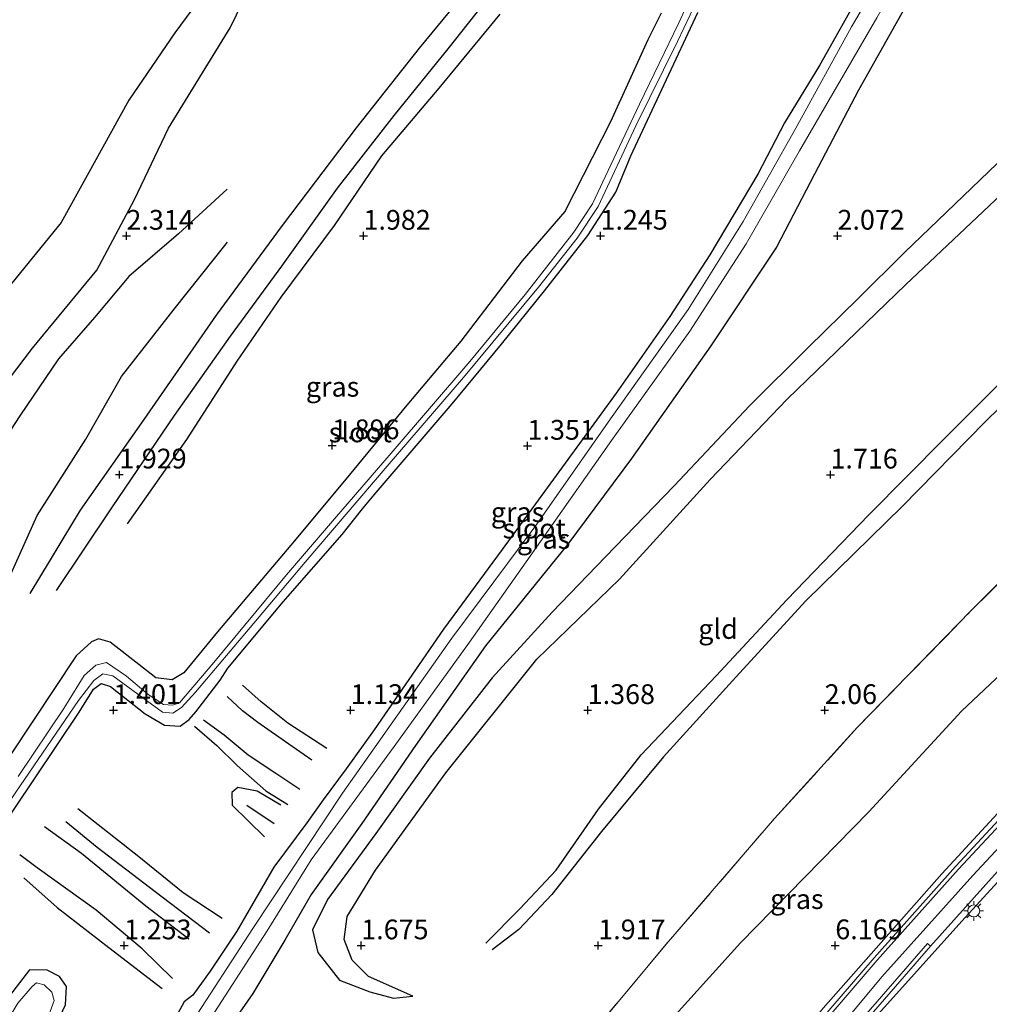
# Model space of a CAD drawing. Units: metres. Extents: x 130259 to 140000, y 443748 to 450002.
# Drawn here: x 133113 to 133235, y 444468 to 444593 of the extents above; entities that cross this region are included whole.
import ezdxf
from ezdxf.enums import TextEntityAlignment as Align

# ---------------------------------------------------------------- set-up
doc = ezdxf.new("R2010")
doc.units = ezdxf.units.M
doc.linetypes.add('IE-TERREINAFSCHEIDING', pattern=[10, 8, -2])
doc.layers.get('0').update_dxf_attribs({"lineweight": 25})
for name, color, linetype, lineweight in [('B-ME-GW-GRONDWERKLIJN-L-B1', 10, 'Continuous', 25), ('B-ME-GW-HOOGTEPUNT-S-B1', 10, 'Continuous', 25), ('B-ME-GW-INSTEEKWATERGANG-L-B1', 10, 'Continuous', 25), ('B-ME-GW-KRUINLIJN-L-B1', 93, 'Continuous', 18), ('B-ME-GW-TEENLIJN-L-B1', 93, 'Continuous', 18), ('B-ME-IE-GRASLAND-GV-B6', 93, 'Continuous', 18), ('B-ME-IE-GRONDWERKLIJN-GROND_INGERICHT-GV-B6', 253, 'Continuous', 18), ('B-ME-IE-MEUBILAIR_WEGMEUBILAIR-LICHTMAST-S-B1', 8, 'Continuous', 18), ('B-ME-IE-TERREINAFSCHEIDING-RASTERHEKWERK-L-B1', 8, 'IE-TERREINAFSCHEIDING', 18), ('B-ME-OG-BREUK-L-B1', 10, 'Continuous', 25), ('B-ME-OG-WATER-GV-B6', 153, 'Continuous', 18), ('B-ME-VH-VERH_SOORT-BITUMEN-GV-B6', 8, 'IE-TERREINAFSCHEIDING-NATUURLIJK-HOUTWAL', 18), ('B-ME-VH-VERH_SOORT-GV-B6', 8, 'Continuous', 18)]:
    doc.layers.add(name, color=color, linetype=linetype, lineweight=lineweight)
doc.styles.add('NLCS-ISO', font='NLCS-ISO.TTF')
doc.linetypes.add('IE-TERREINAFSCHEIDING-NATUURLIJK-HOUTWAL', pattern='A,7,-1.5,[67,NLCS.SHX,S=0.75,R=45,X=0,Y=0],-1.5,7,-1.5,[70,NLCS.SHX,S=0.75,R=0,X=0,Y=0],-1.5', length=20)

# ---------------------------------------------------------------- blocks, each defined once
blk = doc.blocks.new('hoogtepunt')
for p, q in [((-0.5, 0), (0.5, 0)), ((0, 0.5), (0, -0.5))]:
    blk.add_line(p, q)
blk = doc.blocks.new('lantaarnpaal')
for p, q in [((0, 0.75), (0, 1.25)), ((-0.75, 0), (-1.25, 0)), ((-0.88, 0.88), (-0.53, 0.53)), ((0.53, 0.53), (0.88, 0.88)), ((0.75, 0), (1.25, 0)), ((-0.53, -0.53), (-0.88, -0.88)), ((0, -0.75), (0, -1.25)), ((0.53, -0.53), (0.88, -0.88))]:
    blk.add_line(p, q)
blk.add_circle((0, 0), 0.75)

msp = doc.modelspace()

# ---------------------------------------------------------------- linework, layer by layer
at = {"layer": 'B-ME-GW-GRONDWERKLIJN-L-B1'}
for points in [[(133198.58, 444631.91, 1.94), (133188.81, 444620.27, 1.93), (133180.18, 444610.64, 1.97), (133172.27, 444600.58, 1.95), (133163.08, 444589.39, 2.02), (133155.11, 444579.3, 2.02), (133145.73, 444566.95, 2.06), (133137.38, 444555.6, 2.07), (133128.21, 444542.41, 2), (133120.17, 444530.94, 2.01), (133113.82, 444520.38, 1.97)], [(133083.14, 444490.96, 1.98), (133085.79, 444501.63, 2.1), (133087.57, 444509.68, 2.21), (133091.21, 444514.44, 2.18), (133094.98, 444519.59, 2.21), (133096.5, 444525.32, 2.22), (133100.64, 444533.28, 2.21), (133106.29, 444541.14, 2.19), (133114.13, 444551.41, 2.14), (133122.3, 444561.29, 2.17), (133127.04, 444570.25, 2.15), (133131.34, 444579.27, 2.17), (133139.15, 444591.99, 2.07), (133141.52, 444596.87, 2.02)], [(133126.18, 444529.18, 2), (133133.69, 444539.87, 1.97), (133140.04, 444549.8, 2.04), (133145.6, 444557.88, 2.08), (133152.37, 444566.94, 2.01), (133158.34, 444575.79, 2), (133165.6, 444584.33, 1.98), (133173.35, 444593.7, 1.94)], [(133253.36, 444591.72, 2.15), (133250.4, 444588.38, 2.21), (133239.41, 444577.83, 2.17), (133224.53, 444563.52, 2.04), (133218.64, 444557.71, 2.03), (133212.31, 444551.53, 2.09), (133204.88, 444544.13, 2.03), (133195.35, 444533.99, 2.03), (133186.68, 444525.02, 2.04), (133179.91, 444518, 2.01), (133172.3, 444509.71, 1.97), (133164.4, 444499.52, 2.02), (133157.61, 444489.98, 1.97), (133151.47, 444481.64, 1.9), (133149.6, 444477.79, 1.88), (133150.24, 444474.93, 1.9), (133153, 444471.44, 1.93), (133156.84, 444469.97, 1.96), (133159.84, 444469.16, 1.94), (133162.29, 444469.4, 1.94)], [(133268.94, 444575.79, 2.11), (133267.2, 444574.47, 2.16), (133261.31, 444569.62, 2.14), (133254.72, 444562.91, 2.18), (133245.72, 444552.87, 2.17), (133234.74, 444542.09, 2.22), (133224.21, 444531.4, 2.21), (133212.01, 444519.44, 2.08), (133203.18, 444509.77, 1.93), (133194, 444499.68, 1.9), (133186.14, 444490.24, 1.92), (133179.86, 444482.29, 1.94), (133175.7, 444477.84, 1.95), (133172.32, 444475.25, 1.97)], [(133138.79, 444571.54, 2.22), (133132.62, 444565.9, 2.27), (133126.32, 444560.51, 2.24), (133121.99, 444555.3, 2.19), (133117.44, 444550.07, 2.18), (133112.52, 444542.86, 2.19), (133105.56, 444532.21, 2.24), (133100.57, 444523.33, 2.25), (133094.94, 444514.5, 2.23), (133091.63, 444508.93, 2.22), (133088.92, 444502.74, 2.15), (133087.41, 444497.88, 2.04), (133085.98, 444491.3, 1.94), (133085.7, 444488.2, 1.91)], [(133149.5, 444499.26, 1.45), (133146.57, 444501.32, 1.42), (133142.68, 444504.03, 1.45), (133140.7, 444505.53, 1.5), (133138.77, 444507.33, 1.52)], [(133147.96, 444495.55, 1.48), (133145.07, 444497.51, 1.45), (133141.42, 444499.89, 1.46), (133138.4, 444502.43, 1.47), (133135.79, 444504.32, 1.5)], [(133145.57, 444493.57, 1.18), (133142.58, 444495.35, 1.18), (133140.14, 444495.83, 1.17), (133139.39, 444495.19, 1.16), (133139.43, 444493.59, 1.13), (133143.49, 444489.57, 1.15)], [(133138.14, 444479.22, 1.37), (133133.23, 444482.47, 1.34), (133127.58, 444487.04, 1.36), (133119.86, 444493.12, 1.41)], [(133115.67, 444490.88, 1.39), (133120.35, 444487.52, 1.37), (133128.47, 444480.84, 1.36), (133133.91, 444476.68, 1.38)], [(133131.86, 444471.62, 1.41), (133128, 444475.39, 1.42), (133122.2, 444480.3, 1.42), (133114.72, 444485.66, 1.42), (133112.55, 444487.29, 1.39)]]:
    msp.add_polyline3d(points, dxfattribs=at)
at = {"layer": 'B-ME-GW-INSTEEKWATERGANG-L-B1'}
for points in [[(133229.21, 444616.39, 1.19), (133228.41, 444613.2, 1.19), (133224.18, 444605.95, 1.25), (133219.03, 444596.62, 1.25), (133213.74, 444587.21, 1.27), (133209.34, 444579.93, 1.3), (133205.94, 444573.44, 1.36), (133199.89, 444563.24, 1.4), (133194.79, 444555.44, 1.33), (133188.03, 444545.72, 1.33), (133181.55, 444536.86, 1.35), (133173.57, 444525.95, 1.45), (133166.14, 444515.85, 1.18), (133157.39, 444503.1, 1.19), (133153.84, 444498.2, 1.28), (133150.93, 444494.27, 1.41), (133148.88, 444491.35, 1.22), (133144.67, 444485.73, 1.3), (133140.02, 444477.63, 1.38), (133136.62, 444472.57, 1.38), (133134.43, 444469.54, 1.35), (133133.33, 444468.7, 1.23), (133132.34, 444466.84, 1.36)], [(133235.23, 444610.24, 1.7), (133233.82, 444609.84, 1.71), (133232.32, 444608.07, 1.75), (133230.02, 444604.14, 1.75), (133224.17, 444593.82, 1.91), (133218.7, 444584.08, 1.97), (133213.13, 444573.45, 1.88), (133208.32, 444564.23, 1.87), (133200, 444551.73, 1.93), (133189.97, 444537.48, 1.97), (133181.9, 444526.63, 1.9), (133171.47, 444513.73, 1.81), (133162.61, 444501.14, 1.87), (133155.81, 444491.26, 1.83), (133149.39, 444482.27, 1.83), (133146.06, 444476.49, 1.87), (133142.02, 444469.74, 1.92), (133136.42, 444461.69, 1.9), (133129.99, 444451.28, 1.87), (133125.79, 444444.59, 1.78), (133124.2, 444442.1, 1.44)], [(133193.72, 444593.83, 1.66), (133192.02, 444590.47, 1.71), (133187.28, 444580.09, 1.81), (133181.5, 444568.74, 1.81), (133176.1, 444562.47, 1.79), (133168.37, 444552.33, 1.67), (133161.53, 444544.2, 1.76), (133154.2, 444535.36, 1.77), (133147.31, 444527.04, 1.75), (133137.55, 444515.51, 1.79), (133133.28, 444510.32, 1.79), (133131.8, 444509.45, 1.77), (133129.73, 444509.69, 1.77), (133127.61, 444511.37, 1.73), (133123.98, 444514.21, 1.78), (133122.49, 444514.65, 1.8), (133121.6, 444514.27, 1.79), (133119.65, 444512.47, 1.8), (133111.35, 444499.97, 1.73), (133104.34, 444488.89, 1.67), (133096.97, 444477.2, 1.67), (133091.69, 444469.75, 1.66), (133090.25, 444467.58, 1.67)], [(133107.23, 444486.28, 1.41), (133114.4, 444496.93, 1.4), (133120.03, 444505.35, 1.41), (133121.87, 444508.27, 1.41), (133122.85, 444508.97, 1.42), (133124, 444508.59, 1.44), (133128.42, 444505.13, 1.41), (133130.85, 444503.69, 1.37), (133132.82, 444503.59, 1.27), (133133.98, 444504.41, 1.29), (133134.82, 444505.4, 1.47), (133137.91, 444509.39, 1.4), (133138.86, 444510.92, 1.26), (133145.85, 444519.33, 1.27), (133153.32, 444527.85, 1.25), (133155.9, 444531.11, 1.33), (133157.4, 444532.87, 1.38), (133167.24, 444544.4, 1.31), (133173.5, 444551.93, 1.25), (133178.93, 444558.69, 1.23), (133184.41, 444565.69, 1.22), (133187.97, 444571.18, 1.27), (133189.86, 444575.79, 1.48), (133194.1, 444584.81, 1.48), (133198.35, 444593.91, 1.32)], [(133108.62, 444453.79, 1.19), (133111.69, 444458.05, 1.25), (133116.53, 444464.57, 1.26), (133118.32, 444468.29, 1.27), (133118.45, 444470.64, 1.3), (133117.57, 444471.88, 1.3), (133115.98, 444472.68, 1.26), (133113.76, 444472.75, 1.23), (133110.4, 444468.33, 1.24), (133106.34, 444462.23, 1.22), (133103.58, 444457.49, 1.21)]]:
    msp.add_polyline3d(points, dxfattribs=at)
at = {"layer": 'B-ME-GW-KRUINLIJN-L-B1'}
for points in [[(133108.28, 444325.02, 7.74), (133122.08, 444344.21, 7.69), (133134.67, 444361.17, 7.7), (133148.98, 444379.95, 7.68), (133162.03, 444396.87, 7.63), (133175.11, 444413.75, 7.62), (133187.74, 444430.14, 7.64), (133193.75, 444437.76, 7.76), (133206.62, 444453.79, 7.63), (133221.66, 444471.86, 7.6), (133233.17, 444484.67, 7.66), (133245.12, 444497.49, 7.67), (133253.83, 444506.24, 7.67), (133266.26, 444518.13, 7.64), (133276.16, 444527.46, 7.65), (133285.74, 444536.41, 7.66), (133297.58, 444546.54, 7.67), (133315.43, 444560.52, 7.65), (133326.9, 444568.89, 7.67), (133341.61, 444578.99, 7.62), (133358.02, 444589.94, 7.55), (133378.57, 444603.26, 7.48)], [(133070.47, 444276.5, 7.53), (133081.21, 444292.2, 7.66), (133094.9, 444311.86, 7.64), (133104.61, 444325.63, 7.67), (133117, 444343.09, 7.66), (133128.7, 444358.99, 7.64), (133138.05, 444371.37, 7.6), (133151.01, 444388.26, 7.56), (133162.87, 444403.93, 7.55), (133176.98, 444421.85, 7.53), (133187.5, 444435.22, 7.55), (133202.26, 444453.36, 7.55), (133214.22, 444467.87, 7.59), (133229.22, 444484.89, 7.57), (133240.28, 444496.86, 7.57), (133249.11, 444505.82, 7.6), (133259.96, 444516.5, 7.56), (133271.02, 444527.14, 7.55), (133285.04, 444539.74, 7.55), (133295.43, 444548.73, 7.54)], [(133307.35, 444536.55, 5.91), (133300.25, 444532.64, 6.24), (133292.4, 444528.48, 6.71), (133283.76, 444523.59, 7.14), (133278.68, 444521.13, 7.52), (133273.75, 444519.48, 7.55), (133270.84, 444517.97, 7.57), (133266.34, 444514.38, 7.56), (133251.47, 444500.07, 7.5), (133239.99, 444487.88, 7.52), (133231.75, 444478.91, 7.54), (133221.2, 444467.17, 7.55), (133212, 444455.93, 7.51), (133204.24, 444446.45, 7.6), (133194.69, 444434.53, 7.56), (133188.32, 444426.77, 7.53), (133178.3, 444413.69, 7.52), (133167.49, 444399.96, 7.52), (133156.79, 444386, 7.54), (133146.76, 444372.7, 7.59), (133135.97, 444358.25, 7.62), (133126.25, 444345.15, 7.64), (133120.65, 444337.21, 7.64)]]:
    msp.add_polyline3d(points, dxfattribs=at)
at = {"layer": 'B-ME-GW-TEENLIJN-L-B1'}
msp.add_polyline3d([(133287.84, 444556.49, 3.27), (133286.5, 444555.39, 3.27), (133274.55, 444545.38, 3.31), (133261.25, 444533, 3.24), (133248.32, 444521.1, 3.27), (133231.71, 444505.49, 3.18), (133220, 444492.74, 2.99), (133203.76, 444476.16, 2.89), (133186.48, 444457.04, 2.74), (133174.03, 444443.9, 2.45), (133164.51, 444433.07, 2.25), (133157.82, 444425.55, 2.18), (133151.92, 444418.66, 1.95), (133143.54, 444409.57, 1.54), (133133.94, 444400.56, 1.31)], dxfattribs=at)
at = {"layer": 'B-ME-IE-GRASLAND-GV-B6'}
for points in [[(133229.21, 444616.39, 1.19), (133231.38, 444614.18, 0.73), (133230.99, 444613.71, 0.73), (133225.7, 444605.48, 0.73), (133217.82, 444592.08, 0.73), (133210.76, 444579.29, 0.73), (133204.07, 444567.45, 0.73), (133197.13, 444556.31, 0.73), (133187.49, 444542.77, 0.73), (133177.84, 444529, 0.73), (133167.2, 444514.7, 0.73), (133153.39, 444495.08, 0.73), (133142.04, 444477.97, 0.73), (133125.9, 444453.15, 0.73)], [(133132.34, 444466.84, 1.36), (133133.33, 444468.7, 1.23), (133134.43, 444469.54, 1.35), (133136.62, 444472.57, 1.38), (133140.02, 444477.63, 1.38), (133144.67, 444485.73, 1.3), (133148.88, 444491.35, 1.22), (133150.93, 444494.27, 1.41), (133153.84, 444498.2, 1.28), (133157.39, 444503.1, 1.19), (133166.14, 444515.85, 1.18), (133173.57, 444525.95, 1.45), (133181.55, 444536.86, 1.35), (133188.03, 444545.72, 1.33), (133194.79, 444555.44, 1.33), (133199.89, 444563.24, 1.4), (133205.94, 444573.44, 1.36), (133209.34, 444579.93, 1.3), (133213.74, 444587.21, 1.27), (133219.03, 444596.62, 1.25), (133224.18, 444605.95, 1.25), (133228.41, 444613.2, 1.19), (133229.21, 444616.39, 1.19)], [(133135.44, 444464.69, 0.73), (133143.85, 444477.66, 0.73), (133149.4, 444486.64, 0.73), (133159.91, 444501.02, 0.73), (133169.44, 444514.21, 0.73), (133178.96, 444527.68, 0.73), (133187.43, 444539.72, 0.73), (133197.35, 444553.58, 0.73), (133204.45, 444564.63, 0.73), (133211.23, 444576.42, 0.73), (133221.02, 444593.23, 0.73), (133227.55, 444604.7, 0.73), (133232, 444611.55, 0.73), (133233.06, 444612.46, 0.73), (133235.23, 444610.24, 1.7)], [(133235.23, 444610.24, 1.7), (133233.82, 444609.84, 1.71), (133232.32, 444608.07, 1.75), (133230.02, 444604.14, 1.75), (133224.17, 444593.82, 1.91), (133218.7, 444584.08, 1.97), (133213.13, 444573.45, 1.88), (133208.32, 444564.23, 1.87), (133200, 444551.73, 1.93), (133189.97, 444537.48, 1.97), (133181.9, 444526.63, 1.9), (133171.47, 444513.73, 1.81), (133162.61, 444501.14, 1.87), (133155.81, 444491.26, 1.83), (133149.39, 444482.27, 1.83), (133146.06, 444476.49, 1.87), (133142.02, 444469.74, 1.92), (133136.42, 444461.69, 1.9)], [(133092.81, 444465.68, 0.86), (133095.73, 444470.51, 0.9), (133100.76, 444478.24, 0.9), (133110.86, 444493.48, 0.92), (133119.97, 444506.84, 0.96), (133121.89, 444509.36, 0.95), (133123.03, 444510.2, 0.95), (133124.3, 444509.95, 0.93), (133128.09, 444507.18, 0.91), (133130.58, 444505.34, 0.91), (133131.91, 444505.22, 0.91), (133132.99, 444505.95, 0.92), (133134.79, 444507.89, 0.94), (133142.6, 444517.15, 0.97), (133148.64, 444524.34, 1), (133159.01, 444536.5, 1.01), (133168.71, 444547.72, 0.91), (133178.18, 444559.16, 0.92), (133183.06, 444565.33, 1), (133185.72, 444569.37, 1), (133190.51, 444579.56, 1.02), (133195.78, 444590.26, 1.02), (133201.38, 444602.09, 0.91)], [(133199.67, 444600.72, 0.91), (133195.95, 444592.59, 0.96), (133190.96, 444582.31, 0.98), (133187.33, 444574.65, 0.96), (133185, 444569.71, 0.94), (133182.65, 444566.1, 0.93), (133176.5, 444558.21, 0.92), (133169.48, 444549.73, 0.9), (133159.53, 444538.12, 1.01), (133152.35, 444529.82, 0.99), (133146.28, 444522.75, 1.01), (133137.08, 444511.65, 0.94), (133132.75, 444506.55, 0.88), (133131.84, 444506.23, 0.88), (133130.7, 444506.33, 0.87), (133128.79, 444507.59, 0.88), (133126.05, 444509.93, 0.91), (133123.5, 444511.66, 0.93), (133122.16, 444511.31, 0.93), (133120.68, 444509.98, 0.92), (133118.11, 444505.82, 0.9), (133112.33, 444497.21, 0.89)], [(133090.25, 444467.58, 1.67), (133091.69, 444469.75, 1.66), (133096.97, 444477.2, 1.67), (133104.34, 444488.89, 1.67), (133111.35, 444499.97, 1.73), (133119.65, 444512.47, 1.8), (133121.6, 444514.27, 1.79), (133122.49, 444514.65, 1.8), (133123.98, 444514.21, 1.78), (133127.61, 444511.37, 1.73), (133129.73, 444509.69, 1.77), (133131.8, 444509.45, 1.77), (133133.28, 444510.32, 1.79), (133137.55, 444515.51, 1.79), (133147.31, 444527.04, 1.75), (133154.2, 444535.36, 1.77), (133161.53, 444544.2, 1.76), (133168.37, 444552.33, 1.67), (133176.1, 444562.47, 1.79), (133181.5, 444568.74, 1.81), (133187.28, 444580.09, 1.81), (133192.02, 444590.47, 1.71), (133193.72, 444593.83, 1.66)], [(133198.35, 444593.91, 1.32), (133194.1, 444584.81, 1.48), (133189.86, 444575.79, 1.48), (133187.97, 444571.18, 1.27), (133184.41, 444565.69, 1.22), (133178.93, 444558.69, 1.23), (133173.5, 444551.93, 1.25), (133167.24, 444544.4, 1.31), (133157.4, 444532.87, 1.38), (133155.9, 444531.11, 1.33), (133153.32, 444527.85, 1.25), (133145.85, 444519.33, 1.27), (133138.86, 444510.92, 1.26), (133137.91, 444509.39, 1.4), (133134.82, 444505.4, 1.47), (133133.98, 444504.41, 1.29), (133132.82, 444503.59, 1.27), (133130.85, 444503.69, 1.37), (133128.42, 444505.13, 1.41), (133124, 444508.59, 1.44), (133122.85, 444508.97, 1.42), (133121.87, 444508.27, 1.41), (133120.03, 444505.35, 1.41), (133114.4, 444496.93, 1.4), (133107.23, 444486.28, 1.41)], [(133182.99, 444462.37, 2.01), (133194.63, 444476.31, 1.93), (133208.07, 444491.89, 2.03), (133218.53, 444503.41, 2.09), (133232.92, 444518.16, 2.14), (133244.06, 444529.26, 2.01), (133257.01, 444541.69, 1.99), (133268.54, 444552.09, 2.06), (133278.26, 444560.2, 2), (133281.64, 444562.82, 2.09)], [(133281.64, 444562.82, 2.09), (133287.84, 444556.49, 3.27), (133286.5, 444555.39, 3.27), (133274.55, 444545.38, 3.31), (133261.25, 444533, 3.24), (133248.32, 444521.1, 3.27), (133231.71, 444505.49, 3.18), (133220, 444492.74, 2.99), (133203.76, 444476.16, 2.89), (133186.48, 444457.04, 2.74)], [(133076.36, 444322.25, 1.22), (133089.22, 444341.86, 1.29), (133099.69, 444356.3, 1.33), (133112.39, 444372.63, 1.26), (133123.3, 444386.65, 1.33), (133133.94, 444400.56, 1.31), (133143.54, 444409.57, 1.54), (133151.92, 444418.66, 1.95), (133157.82, 444425.55, 2.18), (133164.51, 444433.07, 2.25), (133174.03, 444443.9, 2.45), (133186.48, 444457.04, 2.74), (133203.76, 444476.16, 2.89), (133220, 444492.74, 2.99), (133231.71, 444505.49, 3.18), (133248.32, 444521.1, 3.27), (133261.25, 444533, 3.24), (133274.55, 444545.38, 3.31), (133286.5, 444555.39, 3.27), (133287.84, 444556.49, 3.27)], [(133287.84, 444556.49, 3.27), (133295.43, 444548.73, 7.54), (133285.04, 444539.74, 7.55), (133271.02, 444527.14, 7.55), (133259.96, 444516.5, 7.56), (133249.11, 444505.82, 7.6), (133240.28, 444496.86, 7.57), (133229.22, 444484.89, 7.57), (133214.22, 444467.87, 7.59), (133202.26, 444453.36, 7.55), (133187.5, 444435.22, 7.55), (133176.98, 444421.85, 7.53), (133162.87, 444403.93, 7.55), (133151.01, 444388.26, 7.56), (133138.05, 444371.37, 7.6), (133128.7, 444358.99, 7.64), (133117, 444343.09, 7.66), (133104.61, 444325.63, 7.67)], [(133104.61, 444325.63, 7.67), (133117, 444343.09, 7.66), (133128.7, 444358.99, 7.64), (133138.05, 444371.37, 7.6), (133151.01, 444388.26, 7.56), (133162.87, 444403.93, 7.55), (133176.98, 444421.85, 7.53), (133187.5, 444435.22, 7.55), (133202.26, 444453.36, 7.55), (133214.22, 444467.87, 7.59), (133229.22, 444484.89, 7.57), (133240.28, 444496.86, 7.57), (133249.11, 444505.82, 7.6), (133259.96, 444516.5, 7.56), (133271.02, 444527.14, 7.55), (133285.04, 444539.74, 7.55), (133295.43, 444548.73, 7.54)], [(133295.43, 444548.73, 7.54), (133295.99, 444548.16, 7.67), (133282.34, 444536.24, 7.72), (133271.76, 444526.64, 7.7), (133261.05, 444516.59, 7.7), (133249.42, 444505.23, 7.68), (133239.8, 444495.29, 7.67), (133230.96, 444485.81, 7.65), (133220.66, 444474.27, 7.63), (133212.58, 444464.84, 7.62), (133202.35, 444452.45, 7.64), (133189.81, 444436.63, 7.63), (133178.29, 444421.86, 7.61), (133165.07, 444404.9, 7.65), (133155.23, 444392.19, 7.62), (133143.29, 444376.57, 7.65), (133132.78, 444362.79, 7.7), (133119.65, 444345.15, 7.71), (133110.21, 444332.14, 7.76)], [(133118.52, 444335.94, 7.69), (133125.02, 444344.88, 7.66), (133134.95, 444358.18, 7.61), (133146.76, 444373.85, 7.59), (133158.01, 444388.52, 7.58), (133168.39, 444402.06, 7.58), (133180.78, 444418, 7.58), (133193.37, 444434.11, 7.61), (133205.87, 444449.7, 7.59), (133212.97, 444458.27, 7.53), (133220.06, 444466.8, 7.55), (133227.82, 444475.74, 7.6), (133237.78, 444486.82, 7.62), (133249.38, 444498.94, 7.6), (133259.76, 444509.32, 7.59), (133269.12, 444518.21, 7.61), (133270.95, 444519.74, 7.65), (133272.45, 444520.49, 7.61), (133278.34, 444522.27, 7.51), (133280.95, 444523.49, 7.39), (133288.57, 444527.93, 6.96), (133302.73, 444536.18, 6.15), (133305.93, 444538.01, 5.96)], [(133305.93, 444538.01, 5.96), (133307.35, 444536.55, 5.91), (133300.25, 444532.64, 6.24), (133292.4, 444528.48, 6.71), (133283.76, 444523.59, 7.14), (133278.68, 444521.13, 7.52), (133273.75, 444519.48, 7.55), (133270.84, 444517.97, 7.57), (133266.34, 444514.38, 7.56), (133251.47, 444500.07, 7.5), (133239.99, 444487.88, 7.52), (133231.75, 444478.91, 7.54), (133221.2, 444467.17, 7.55), (133212, 444455.93, 7.51), (133204.24, 444446.45, 7.6), (133194.69, 444434.53, 7.56), (133188.32, 444426.77, 7.53), (133178.3, 444413.69, 7.52), (133167.49, 444399.96, 7.52), (133156.79, 444386, 7.54), (133146.76, 444372.7, 7.59), (133135.97, 444358.25, 7.62), (133126.25, 444345.15, 7.64), (133120.65, 444337.21, 7.64)], [(133120.65, 444337.21, 7.64), (133126.25, 444345.15, 7.64), (133135.97, 444358.25, 7.62), (133146.76, 444372.7, 7.59), (133156.79, 444386, 7.54), (133167.49, 444399.96, 7.52), (133178.3, 444413.69, 7.52), (133188.32, 444426.77, 7.53), (133194.69, 444434.53, 7.56), (133204.24, 444446.45, 7.6), (133212, 444455.93, 7.51), (133221.2, 444467.17, 7.55), (133231.75, 444478.91, 7.54), (133239.99, 444487.88, 7.52), (133251.47, 444500.07, 7.5), (133266.34, 444514.38, 7.56), (133270.84, 444517.97, 7.57), (133273.75, 444519.48, 7.55), (133278.68, 444521.13, 7.52), (133283.76, 444523.59, 7.14), (133292.4, 444528.48, 6.71), (133300.25, 444532.64, 6.24), (133307.35, 444536.55, 5.91)], [(133107.58, 444454.65, 0.73), (133111.61, 444460.82, 0.73), (133116.22, 444467, 0.73), (133116.87, 444468.87, 0.73), (133116.57, 444469.9, 0.73), (133115.61, 444470.82, 0.73), (133114.63, 444471.1, 0.73), (133114.11, 444470.63, 0.73), (133112.28, 444468.52, 0.73), (133107.21, 444460.22, 0.73), (133105, 444456.49, 0.73), (133103.58, 444457.49, 1.21), (133106.34, 444462.23, 1.22), (133110.4, 444468.33, 1.24), (133113.76, 444472.75, 1.23), (133115.98, 444472.68, 1.26), (133117.57, 444471.88, 1.3), (133118.45, 444470.64, 1.3), (133118.32, 444468.29, 1.27), (133116.53, 444464.57, 1.26), (133111.69, 444458.05, 1.25), (133108.62, 444453.79, 1.19), (133107.58, 444454.65, 0.73)]]:
    msp.add_polyline3d(points, dxfattribs=at)
at = {"layer": 'B-ME-IE-GRONDWERKLIJN-GROND_INGERICHT-GV-B6'}
for points in [[(133136.42, 444461.69, 1.9), (133142.02, 444469.74, 1.92), (133146.06, 444476.49, 1.87), (133149.39, 444482.27, 1.83), (133155.81, 444491.26, 1.83), (133162.61, 444501.14, 1.87), (133171.47, 444513.73, 1.81), (133181.9, 444526.63, 1.9), (133189.97, 444537.48, 1.97), (133200, 444551.73, 1.93), (133208.32, 444564.23, 1.87), (133213.13, 444573.45, 1.88), (133218.7, 444584.08, 1.97), (133224.17, 444593.82, 1.91), (133230.02, 444604.14, 1.75), (133232.32, 444608.07, 1.75), (133233.82, 444609.84, 1.71), (133235.23, 444610.24, 1.7), (133253.36, 444591.72, 2.15), (133255.99, 444589.03, 1.41), (133281.64, 444562.82, 2.09)], [(133219.03, 444596.62, 1.25), (133213.74, 444587.21, 1.27), (133209.34, 444579.93, 1.3), (133205.94, 444573.44, 1.36), (133199.89, 444563.24, 1.4), (133194.79, 444555.44, 1.33), (133188.03, 444545.72, 1.33), (133181.55, 444536.86, 1.35), (133173.57, 444525.95, 1.45), (133166.14, 444515.85, 1.18), (133157.39, 444503.1, 1.19), (133153.84, 444498.2, 1.28), (133150.93, 444494.27, 1.41), (133148.88, 444491.35, 1.22), (133144.67, 444485.73, 1.3), (133140.02, 444477.63, 1.38), (133136.62, 444472.57, 1.38), (133134.43, 444469.54, 1.35), (133133.33, 444468.7, 1.23), (133132.34, 444466.84, 1.36)], [(133107.23, 444486.28, 1.41), (133114.4, 444496.93, 1.4), (133120.03, 444505.35, 1.41), (133121.87, 444508.27, 1.41), (133122.85, 444508.97, 1.42), (133124, 444508.59, 1.44), (133128.42, 444505.13, 1.41), (133130.85, 444503.69, 1.37), (133132.82, 444503.59, 1.27), (133133.98, 444504.41, 1.29), (133134.82, 444505.4, 1.47), (133137.91, 444509.39, 1.4), (133138.86, 444510.92, 1.26), (133145.85, 444519.33, 1.27), (133153.32, 444527.85, 1.25), (133155.9, 444531.11, 1.33), (133157.4, 444532.87, 1.38), (133167.24, 444544.4, 1.31), (133173.5, 444551.93, 1.25), (133178.93, 444558.69, 1.23), (133184.41, 444565.69, 1.22), (133187.97, 444571.18, 1.27), (133189.86, 444575.79, 1.48), (133194.1, 444584.81, 1.48), (133198.35, 444593.91, 1.32)], [(133193.72, 444593.83, 1.66), (133192.02, 444590.47, 1.71), (133187.28, 444580.09, 1.81), (133181.5, 444568.74, 1.81), (133176.1, 444562.47, 1.79), (133168.37, 444552.33, 1.67), (133161.53, 444544.2, 1.76), (133154.2, 444535.36, 1.77), (133147.31, 444527.04, 1.75), (133137.55, 444515.51, 1.79), (133133.28, 444510.32, 1.79), (133131.8, 444509.45, 1.77), (133129.73, 444509.69, 1.77), (133127.61, 444511.37, 1.73), (133123.98, 444514.21, 1.78), (133122.49, 444514.65, 1.8), (133121.6, 444514.27, 1.79), (133119.65, 444512.47, 1.8), (133111.35, 444499.97, 1.73)], [(133281.64, 444562.82, 2.09), (133278.26, 444560.2, 2), (133268.54, 444552.09, 2.06), (133257.01, 444541.69, 1.99), (133244.06, 444529.26, 2.01), (133232.92, 444518.16, 2.14), (133218.53, 444503.41, 2.09), (133208.07, 444491.89, 2.03), (133194.63, 444476.31, 1.93), (133182.99, 444462.37, 2.01)], [(133118.32, 444468.29, 1.27), (133118.45, 444470.64, 1.3), (133117.57, 444471.88, 1.3), (133115.98, 444472.68, 1.26), (133113.76, 444472.75, 1.23), (133110.4, 444468.33, 1.24)]]:
    msp.add_polyline3d(points, dxfattribs=at)
at = {"layer": 'B-ME-IE-TERREINAFSCHEIDING-RASTERHEKWERK-L-B1'}
msp.add_polyline3d([(133150.18, 444422.48, 1.5), (133152.28, 444424.98, 1.94), (133158.46, 444432.24, 1.93), (133170, 444446.4, 2.01), (133182.99, 444462.37, 2.01), (133194.63, 444476.31, 1.93), (133208.07, 444491.89, 2.03), (133218.53, 444503.41, 2.09), (133232.92, 444518.16, 2.14), (133244.06, 444529.26, 2.01), (133257.01, 444541.69, 1.99), (133268.54, 444552.09, 2.06), (133278.26, 444560.2, 2), (133281.64, 444562.82, 2.09)], dxfattribs=at)
at = {"layer": 'B-ME-OG-BREUK-L-B1'}
msp.add_line((133144.72, 444491.23, 0.86), (133141.28, 444493.54, 0.86), dxfattribs=at)
for points in [[(133117.18, 444520.76, 1.8), (133124.25, 444531.36, 1.81), (133132.1, 444542.9, 1.77), (133139.22, 444552.95, 1.84), (133145.69, 444561.81, 1.84), (133152.73, 444571.7, 1.86), (133159.92, 444580.87, 1.85), (133166.77, 444589.3, 1.83), (133173.69, 444598.08, 1.82), (133178.28, 444603, 1.81), (133185.75, 444613.34, 1.8), (133192.54, 444622.2, 1.8), (133201.31, 444632.01, 1.82)], [(133139.09, 444600.76, 1.81), (133132.14, 444591.36, 1.77), (133126.35, 444582.81, 1.76), (133117.76, 444567.35, 1.67), (133110.97, 444558.97, 1.71), (133104.54, 444550.03, 1.7), (133099.11, 444542.98, 1.73), (133092.56, 444534.19, 1.61), (133087.48, 444526.06, 1.5), (133082.45, 444515.86, 1.45), (133078.37, 444506.61, 1.5), (133074.65, 444496.57, 1.48), (133073.4, 444492.13, 1.46)], [(133162.29, 444469.4, 1.94), (133156.65, 444471.91, 1.81), (133154.59, 444473.95, 1.7), (133153.58, 444476.57, 1.67), (133153.95, 444479.48, 1.66), (133157.54, 444485.34, 1.6), (133166.47, 444497.69, 1.48), (133177.97, 444512.05, 1.31), (133188.45, 444522.19, 1.32), (133199.93, 444534.8, 1.41), (133209.68, 444544.99, 1.37), (133224.67, 444559.48, 1.41), (133238.22, 444572.29, 1.61), (133248.99, 444582.76, 1.49), (133255.99, 444589.03, 1.41)], [(133171.5, 444476.13, 1.81), (133175.83, 444480.47, 1.77), (133180.42, 444485.37, 1.64), (133185.8, 444493.09, 1.63), (133191.2, 444499.96, 1.6), (133200.67, 444509.96, 1.61), (133209.61, 444519.57, 1.67), (133220.01, 444530.34, 1.72), (133229.56, 444540, 1.75), (133239.81, 444550.24, 1.74), (133247.99, 444558.82, 1.82), (133253.2, 444564.31, 1.82), (133261.4, 444572.56, 1.81), (133267.41, 444577.36, 1.73)], [(133088.45, 444485.76, 1.88), (133095.4, 444496.99, 1.87), (133099.55, 444506.05, 1.88), (133104.94, 444514.51, 1.96), (133111.45, 444522.9, 1.94), (133114.71, 444530.23, 1.98), (133120.89, 444539.89, 2.03), (133125.39, 444547.84, 2), (133132.08, 444556.37, 2.03), (133138.82, 444564.83, 2.11)], [(133151.4, 444500.74, 1.24), (133146.46, 444503.94, 1.23), (133143.09, 444506.65, 1.23), (133140.71, 444508.79, 1.26)], [(133134.64, 444503.56, 1.26), (133137.49, 444501.15, 1.22), (133140.04, 444498.62, 1.18), (133143.66, 444495.41, 1.2), (133146.47, 444493.67, 1.22)], [(133136.55, 444477.38, 1.09), (133129.68, 444482.59, 1), (133122.33, 444488.22, 1.04), (133118.37, 444491.48, 1.01)], [(133113.05, 444484.39, 1.05), (133117.28, 444480.61, 1.01), (133123.8, 444475.58, 1.02), (133130.53, 444470.39, 1.1)]]:
    msp.add_polyline3d(points, dxfattribs=at)
at = {"layer": 'B-ME-OG-WATER-GV-B6'}
for points in [[(133125.9, 444453.15, 0.73), (133142.04, 444477.97, 0.73), (133153.39, 444495.08, 0.73), (133167.2, 444514.7, 0.73), (133177.84, 444529, 0.73), (133187.49, 444542.77, 0.73), (133197.13, 444556.31, 0.73), (133204.07, 444567.45, 0.73), (133210.76, 444579.29, 0.73), (133217.82, 444592.08, 0.73), (133225.7, 444605.48, 0.73), (133230.99, 444613.71, 0.73), (133231.38, 444614.18, 0.73)], [(133231.38, 444614.18, 0.73), (133233.06, 444612.46, 0.73), (133232, 444611.55, 0.73), (133227.55, 444604.7, 0.73), (133221.02, 444593.23, 0.73), (133211.23, 444576.42, 0.73), (133204.45, 444564.63, 0.73), (133197.35, 444553.58, 0.73), (133187.43, 444539.72, 0.73), (133178.96, 444527.68, 0.73), (133169.44, 444514.21, 0.73), (133159.91, 444501.02, 0.73), (133149.4, 444486.64, 0.73), (133143.85, 444477.66, 0.73), (133135.44, 444464.69, 0.73)], [(133201.38, 444602.09, 0.91), (133195.78, 444590.26, 1.02), (133190.51, 444579.56, 1.02), (133185.72, 444569.37, 1), (133183.06, 444565.33, 1), (133178.18, 444559.16, 0.92), (133168.71, 444547.72, 0.91), (133159.01, 444536.5, 1.01), (133148.64, 444524.34, 1), (133142.6, 444517.15, 0.97), (133134.79, 444507.89, 0.94)], [(133112.33, 444497.21, 0.89), (133118.11, 444505.82, 0.9), (133120.68, 444509.98, 0.92), (133122.16, 444511.31, 0.93), (133123.5, 444511.66, 0.93), (133126.05, 444509.93, 0.91), (133128.79, 444507.59, 0.88), (133130.7, 444506.33, 0.87), (133131.84, 444506.23, 0.88), (133132.75, 444506.55, 0.88), (133137.08, 444511.65, 0.94), (133146.28, 444522.75, 1.01), (133152.35, 444529.82, 0.99), (133159.53, 444538.12, 1.01), (133169.48, 444549.73, 0.9), (133176.5, 444558.21, 0.92), (133182.65, 444566.1, 0.93), (133185, 444569.71, 0.94), (133187.33, 444574.65, 0.96), (133190.96, 444582.31, 0.98), (133195.95, 444592.59, 0.96), (133199.67, 444600.72, 0.91)], [(133134.79, 444507.89, 0.94), (133132.99, 444505.95, 0.92), (133131.91, 444505.22, 0.91), (133130.58, 444505.34, 0.91), (133128.09, 444507.18, 0.91), (133124.3, 444509.95, 0.93), (133123.03, 444510.2, 0.95), (133121.89, 444509.36, 0.95), (133119.97, 444506.84, 0.96), (133110.86, 444493.48, 0.92), (133100.76, 444478.24, 0.9), (133095.73, 444470.51, 0.9), (133092.81, 444465.68, 0.86)], [(133111.61, 444460.82, 0.73), (133107.58, 444454.65, 0.73), (133105, 444456.49, 0.73), (133107.21, 444460.22, 0.73), (133112.28, 444468.52, 0.73), (133114.11, 444470.63, 0.73), (133114.63, 444471.1, 0.73), (133115.61, 444470.82, 0.73), (133116.57, 444469.9, 0.73), (133116.87, 444468.87, 0.73), (133116.22, 444467, 0.73), (133111.61, 444460.82, 0.73)]]:
    msp.add_polyline3d(points, dxfattribs=at)
at = {"layer": 'B-ME-VH-VERH_SOORT-BITUMEN-GV-B6'}
for points in [[(133110.62, 444331.84, 7.76), (133120.05, 444344.86, 7.71), (133133.18, 444362.49, 7.7), (133143.69, 444376.26, 7.65), (133155.62, 444391.88, 7.62), (133165.46, 444404.59, 7.64), (133178.68, 444421.55, 7.61), (133190.2, 444436.32, 7.63), (133202.74, 444452.14, 7.64), (133212.96, 444464.52, 7.62), (133221.04, 444473.94, 7.63), (133231.33, 444485.48, 7.65), (133240.16, 444494.95, 7.67), (133249.77, 444504.88, 7.68), (133261.4, 444516.23, 7.7), (133272.1, 444526.27, 7.7), (133282.67, 444535.87, 7.72), (133296.34, 444547.8, 7.67)], [(133296.34, 444547.8, 7.67), (133298.7, 444545.39, 7.6), (133291.18, 444538.87, 7.54), (133285.22, 444533.58, 7.54), (133278.36, 444527.59, 7.59), (133277.38, 444526.54, 7.59), (133277.78, 444526.22, 7.61), (133277.71, 444525.42, 7.59), (133272.45, 444520.49, 7.61), (133270.95, 444519.74, 7.65), (133269.12, 444518.21, 7.61), (133259.76, 444509.32, 7.59), (133249.38, 444498.94, 7.6), (133237.78, 444486.82, 7.62), (133227.82, 444475.74, 7.6), (133227.44, 444476.07, 7.64), (133219.68, 444467.12, 7.59)]]:
    msp.add_polyline3d(points, dxfattribs=at)
at = {"layer": 'B-ME-VH-VERH_SOORT-GV-B6'}
for points in [[(133110.21, 444332.14, 7.76), (133119.65, 444345.15, 7.71), (133132.78, 444362.79, 7.7), (133143.29, 444376.57, 7.65), (133155.23, 444392.19, 7.62), (133165.07, 444404.9, 7.65), (133178.29, 444421.86, 7.61), (133189.81, 444436.63, 7.63), (133202.35, 444452.45, 7.64), (133212.58, 444464.84, 7.62), (133220.66, 444474.27, 7.63), (133230.96, 444485.81, 7.65), (133239.8, 444495.29, 7.67), (133249.42, 444505.23, 7.68), (133261.05, 444516.59, 7.7), (133271.76, 444526.64, 7.7), (133282.34, 444536.24, 7.72), (133295.99, 444548.16, 7.67)], [(133295.99, 444548.16, 7.67), (133296.34, 444547.8, 7.67), (133282.67, 444535.87, 7.72), (133272.1, 444526.27, 7.7), (133261.4, 444516.23, 7.7), (133249.77, 444504.88, 7.68), (133240.16, 444494.95, 7.67), (133231.33, 444485.48, 7.65), (133221.04, 444473.94, 7.63), (133212.96, 444464.52, 7.62), (133202.74, 444452.14, 7.64), (133190.2, 444436.32, 7.63), (133178.68, 444421.55, 7.61), (133165.46, 444404.59, 7.64), (133155.62, 444391.88, 7.62), (133143.69, 444376.26, 7.65), (133133.18, 444362.49, 7.7), (133120.05, 444344.86, 7.71), (133110.62, 444331.84, 7.76)], [(133118.11, 444336.23, 7.73), (133124.62, 444345.18, 7.7), (133134.56, 444358.48, 7.64), (133146.37, 444374.15, 7.63), (133157.61, 444388.82, 7.62), (133167.99, 444402.36, 7.62), (133180.39, 444418.3, 7.62), (133192.98, 444434.42, 7.65), (133205.49, 444450.01, 7.63), (133212.59, 444458.59, 7.57), (133219.68, 444467.12, 7.59), (133227.44, 444476.07, 7.64), (133227.82, 444475.74, 7.6), (133220.06, 444466.8, 7.55), (133212.97, 444458.27, 7.53), (133205.87, 444449.7, 7.59), (133193.37, 444434.11, 7.61), (133180.78, 444418, 7.58), (133168.39, 444402.06, 7.58), (133158.01, 444388.52, 7.58), (133146.76, 444373.85, 7.59), (133134.95, 444358.18, 7.61), (133125.02, 444344.88, 7.66), (133118.52, 444335.94, 7.69)]]:
    msp.add_polyline3d(points, dxfattribs=at)

# ---------------------------------------------------------------- block references
at = {"layer": 'B-ME-GW-HOOGTEPUNT-S-B1', "rotation": 90}
for p in [(133126.03, 444565.64, 2.31), (133126.03, 444565.64, 2.31), (133156.03, 444565.64, 1.98), (133156.03, 444565.64, 1.98), (133186.03, 444565.65, 1.25), (133186.03, 444565.65, 1.25), (133216.03, 444565.65, 2.07), (133216.03, 444565.65, 2.07), (133152.07, 444539.12, 1.9), (133152.07, 444539.12, 1.9), (133176.8, 444539.06, 1.35), (133176.8, 444539.06, 1.35), (133125.13, 444535.42, 1.93), (133125.13, 444535.42, 1.93), (133215.14, 444535.41, 1.72), (133215.14, 444535.41, 1.72), (133124.4, 444505.6, 1.4), (133124.4, 444505.6, 1.4), (133154.41, 444505.6, 1.13), (133154.41, 444505.6, 1.13), (133184.41, 444505.6, 1.37), (133184.41, 444505.6, 1.37), (133214.41, 444505.6, 2.06), (133214.41, 444505.6, 2.06), (133125.75, 444475.82, 1.25), (133125.75, 444475.82, 1.25), (133155.75, 444475.82, 1.67), (133155.75, 444475.82, 1.67), (133185.75, 444475.82, 1.92), (133185.75, 444475.82, 1.92), (133215.75, 444475.83, 6.17), (133215.75, 444475.83, 6.17)]:
    msp.add_blockref('hoogtepunt', p, dxfattribs=at)
at = {"layer": 'B-ME-IE-MEUBILAIR_WEGMEUBILAIR-LICHTMAST-S-B1', "rotation": 90}
msp.add_blockref('lantaarnpaal', (133233.28, 444480.2, 7.5), dxfattribs=at)

# ---------------------------------------------------------------- texts
at = {"layer": 'B-ME-GW-HOOGTEPUNT-S-B1', "ltscale": 0.2, "style": 'NLCS-ISO'}
for s, p in [('2.314', (133126.03, 444565.64, 2.31)), ('2.314', (133126.03, 444565.64, 2.31)), ('1.982', (133156.03, 444565.64, 1.98)), ('1.982', (133156.03, 444565.64, 1.98)), ('1.245', (133186.03, 444565.65, 1.25)), ('1.245', (133186.03, 444565.65, 1.25)), ('2.072', (133216.03, 444565.65, 2.07)), ('2.072', (133216.03, 444565.65, 2.07)), ('1.896', (133152.07, 444539.12, 1.9)), ('1.896', (133152.07, 444539.12, 1.9)), ('1.351', (133176.8, 444539.06, 1.35)), ('1.351', (133176.8, 444539.06, 1.35)), ('1.929', (133125.13, 444535.42, 1.93)), ('1.929', (133125.13, 444535.42, 1.93)), ('1.716', (133215.14, 444535.41, 1.72)), ('1.716', (133215.14, 444535.41, 1.72)), ('1.401', (133124.4, 444505.6, 1.4)), ('1.401', (133124.4, 444505.6, 1.4)), ('1.134', (133154.41, 444505.6, 1.13)), ('1.134', (133154.41, 444505.6, 1.13)), ('1.368', (133184.41, 444505.6, 1.37)), ('1.368', (133184.41, 444505.6, 1.37)), ('2.06', (133214.41, 444505.6, 2.06)), ('2.06', (133214.41, 444505.6, 2.06)), ('1.253', (133125.75, 444475.82, 1.25)), ('1.253', (133125.75, 444475.82, 1.25)), ('1.675', (133155.75, 444475.82, 1.67)), ('1.675', (133155.75, 444475.82, 1.67)), ('1.917', (133185.75, 444475.82, 1.92)), ('1.917', (133185.75, 444475.82, 1.92)), ('6.169', (133215.75, 444475.83, 6.17)), ('6.169', (133215.75, 444475.83, 6.17))]:
    msp.add_text(s, height=2.5, dxfattribs=at).set_placement(p, align=Align.BOTTOM_LEFT)
at = {"layer": 'B-ME-IE-GRASLAND-GV-B6', "ltscale": 0.2, "style": 'NLCS-ISO'}
for p in [(133152.12, 444546.54), (133175.54, 444530.67), (133178.83, 444527.28), (133210.89, 444481.69)]:
    msp.add_text('gras', height=2.5, dxfattribs=at).set_placement(p, align=Align.MIDDLE_CENTER)
at = {"layer": 'B-ME-IE-GRONDWERKLIJN-GROND_INGERICHT-GV-B6', "ltscale": 0.2, "style": 'NLCS-ISO'}
msp.add_text('gld', height=2.5, dxfattribs=at).set_placement((133200.91, 444515.88), align=Align.MIDDLE_CENTER)
at = {"layer": 'B-ME-OG-WATER-GV-B6', "ltscale": 0.2, "style": 'NLCS-ISO'}
for p in [(133155.63, 444540.76), (133177.64, 444528.6)]:
    msp.add_text('sloot', height=2.5, dxfattribs=at).set_placement(p, align=Align.MIDDLE_CENTER)

doc.saveas('drawing.dxf')
